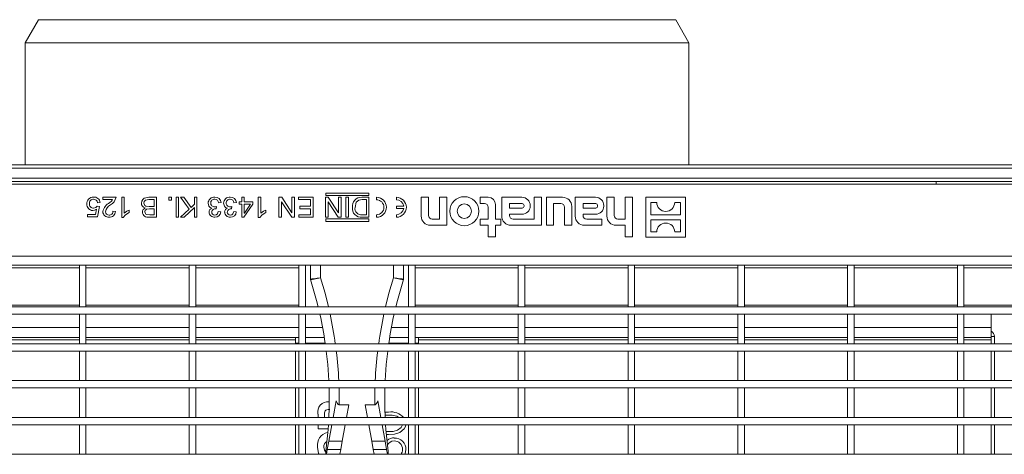
# Model space of a CAD drawing. Units: millimetres. Extents: x 35 to 2065, y 35 to 1450.
# Drawn here: x 1576 to 1872, y 426 to 557 of the extents above; entities that cross this region are included whole.
import ezdxf

# ---------------------------------------------------------------- set-up
doc = ezdxf.new("R2010")
doc.units = ezdxf.units.MM
doc.header["$LTSCALE"] = 5

msp = doc.modelspace()

# ---------------------------------------------------------------- linework, layer by layer
at = {"color": 7, "linetype": 'Continuous', "lineweight": 15}
for p, q in [((1581.29, 557.46), (1577.29, 550.53)), ((1773.29, 557.46), (1581.29, 557.46)), ((1777.29, 550.53), (1773.29, 557.46)), ((1577.29, 550.53), (1577.29, 513.66)), ((1777.29, 550.53), (1577.29, 550.53)), ((1777.29, 513.66), (1777.29, 550.53)), ((1428.29, 513.66), (1926.29, 513.66)), ((1926.29, 508.66), (1428.29, 508.66)), ((1428.29, 507.91), (1926.29, 507.91)), ((1851.79, 507.91), (1851.79, 508.66)), ((1680.9, 505.16), (1667.9, 505.16)), ((1667.9, 505.16), (1667.9, 504.41)), ((1667.9, 504.41), (1680.9, 504.41)), ((1680.9, 504.41), (1680.9, 505.16)), ((1599.86, 502.34), (1599.08, 502.28)), ((1600.72, 503.92), (1604.69, 503.92)), ((1600.72, 503.22), (1600.72, 503.92)), ((1603.68, 503.22), (1600.72, 503.22)), ((1606.41, 503.92), (1607.19, 503.92)), ((1606.41, 497.84), (1606.41, 503.92)), ((1607.19, 503.92), (1607.19, 499.16)), ((1616.15, 503.21), (1614.59, 503.21)), ((1614.6, 503.92), (1616.93, 503.92)), ((1616.15, 501.11), (1616.15, 503.21)), ((1616.93, 503.92), (1616.93, 497.92)), ((1620.59, 503.92), (1621.45, 503.92)), ((1620.59, 503.06), (1620.59, 503.92)), ((1621.45, 503.06), (1620.59, 503.06)), ((1621.45, 503.92), (1621.45, 503.06)), ((1622.77, 503.92), (1623.55, 503.92)), ((1622.77, 497.92), (1622.77, 503.92)), ((1623.55, 503.92), (1623.55, 497.92)), ((1624.08, 503.92), (1625.13, 503.92)), ((1626.71, 500.32), (1624.08, 503.92)), ((1625.13, 503.92), (1627.29, 500.86)), ((1627.29, 500.86), (1628.3, 501.81)), ((1628.3, 503.92), (1629.08, 503.92)), ((1628.3, 501.81), (1628.3, 503.92)), ((1629.08, 503.92), (1629.08, 497.92)), ((1636.33, 502.3), (1635.55, 502.2)), ((1641, 502.3), (1640.22, 502.2)), ((1641.78, 502.51), (1642.56, 502.51)), ((1641.78, 501.81), (1641.78, 502.51)), ((1642.56, 501.81), (1641.78, 501.81)), ((1642.56, 503.91), (1643.34, 503.91)), ((1642.56, 502.51), (1642.56, 503.91)), ((1642.56, 497.91), (1642.56, 501.81)), ((1645.91, 501.81), (1643.2, 497.91)), ((1643.34, 503.91), (1643.34, 502.51)), ((1643.34, 502.51), (1645.91, 502.51)), ((1645.19, 501.81), (1643.34, 501.81)), ((1643.34, 501.81), (1643.34, 499.15)), ((1643.36, 499.15), (1645.19, 501.81)), ((1645.91, 502.51), (1645.91, 501.81)), ((1647.55, 503.91), (1648.33, 503.91)), ((1647.55, 497.84), (1647.55, 503.91)), ((1648.33, 503.91), (1648.33, 499.16)), ((1653.78, 503.91), (1654.62, 503.91)), ((1653.78, 497.91), (1653.78, 503.91)), ((1654.56, 502.59), (1654.56, 497.91)), ((1654.58, 502.59), (1654.56, 502.59)), ((1657.62, 497.91), (1654.58, 502.59)), ((1654.62, 503.91), (1657.66, 499.24)), ((1657.68, 503.91), (1658.46, 503.91)), ((1657.68, 499.24), (1657.68, 503.91)), ((1658.46, 503.91), (1658.46, 497.91)), ((1659.63, 503.91), (1664.07, 503.91)), ((1659.63, 503.21), (1659.63, 503.91)), ((1663.29, 503.21), (1659.63, 503.21)), ((1663.29, 501.19), (1663.29, 503.21)), ((1664.07, 503.91), (1664.07, 497.91)), ((1667.81, 503.91), (1668.65, 503.91)), ((1667.81, 497.91), (1667.81, 503.91)), ((1668.59, 502.59), (1668.59, 497.91)), ((1668.6, 502.59), (1668.59, 502.59)), ((1671.65, 497.91), (1668.6, 502.59)), ((1668.65, 503.91), (1671.69, 499.24)), ((1671.71, 503.91), (1672.48, 503.91)), ((1671.71, 499.24), (1671.71, 503.91)), ((1672.48, 503.91), (1672.48, 497.91)), ((1673.96, 497.91), (1673.97, 503.91)), ((1673.97, 503.91), (1674.74, 503.91)), ((1674.74, 503.91), (1674.74, 497.91)), ((1678.73, 503.91), (1680.9, 503.91)), ((1680.12, 503.21), (1678.8, 503.21)), ((1680.12, 498.61), (1680.12, 503.21)), ((1680.9, 503.91), (1680.9, 497.91)), ((1683.15, 503.91), (1683.15, 503.16)), ((1689.15, 503.91), (1689.15, 503.16)), ((1691.37, 501.29), (1689.15, 501.29)), ((1689.15, 501.29), (1689.15, 500.54)), ((1698.86, 503.91), (1696.65, 503.91)), ((1696.65, 503.91), (1696.65, 498.23)), ((1698.86, 498.45), (1698.86, 503.91)), ((1704.36, 503.91), (1702.15, 503.91)), ((1702.15, 503.91), (1702.15, 497.35)), ((1704.36, 495.47), (1704.36, 503.91)), ((1716.8, 503.91), (1714.41, 503.91)), ((1714.41, 503.91), (1714.41, 502.04)), ((1714.41, 502.04), (1715.7, 502.04)), ((1719.01, 497.35), (1719.01, 501.71)), ((1726.99, 503.91), (1720.89, 503.91)), ((1720.89, 503.91), (1720.89, 498.23)), ((1723.22, 502.04), (1723.22, 500.67)), ((1727.05, 502.04), (1723.22, 502.04)), ((1727.6, 501.22), (1727.6, 501.49)), ((1729.47, 501.27), (1729.47, 501.43)), ((1730.66, 503.91), (1730.66, 497.35)), ((1732.86, 503.91), (1730.66, 503.91)), ((1732.86, 495.47), (1732.86, 503.91)), ((1739.22, 503.91), (1734.4, 503.91)), ((1734.4, 503.91), (1734.4, 495.47)), ((1736.48, 495.47), (1736.48, 502.04)), ((1736.48, 502.04), (1738.67, 502.04)), ((1749.14, 503.91), (1743.04, 503.91)), ((1743.04, 503.91), (1743.04, 498.23)), ((1749.2, 502.04), (1745.38, 502.04)), ((1745.38, 502.04), (1745.38, 500.67)), ((1749.75, 501.22), (1749.75, 501.49)), ((1751.63, 501.27), (1751.63, 501.43)), ((1754.79, 503.91), (1752.59, 503.91)), ((1752.59, 503.91), (1752.59, 498.23)), ((1754.79, 498.45), (1754.79, 503.91)), ((1760.29, 503.91), (1758.08, 503.91)), ((1758.08, 503.91), (1758.08, 497.35)), ((1760.29, 491.95), (1760.29, 503.91)), ((1776.29, 503.91), (1764.29, 503.91)), ((1764.29, 503.91), (1764.29, 491.91)), ((1765.79, 502.36), (1765.79, 498.66)), ((1767.59, 502.36), (1765.79, 502.36)), ((1774.79, 502.36), (1772.99, 502.36)), ((1774.79, 498.66), (1774.79, 502.36)), ((1776.29, 491.91), (1776.29, 503.91)), ((1596.12, 498), (1596.12, 498.7)), ((1596.12, 498.7), (1598.53, 498.7)), ((1598.53, 498.7), (1598.84, 500.34)), ((1599, 501.19), (1599.71, 501.11)), ((1599.71, 501.11), (1599.12, 498)), ((1603.76, 499.71), (1604.54, 499.63)), ((1608.67, 500.02), (1608.67, 499.32)), ((1614.7, 501.11), (1616.15, 501.11)), ((1616.15, 500.41), (1614.81, 500.41)), ((1614.92, 498.62), (1616.15, 498.62)), ((1616.15, 498.62), (1616.15, 500.41)), ((1624.13, 497.92), (1626.71, 500.32)), ((1628.3, 500.79), (1625.23, 497.92)), ((1628.3, 497.92), (1628.3, 500.79)), ((1633.57, 500.66), (1633.57, 500.67)), ((1634.93, 501.11), (1634.84, 500.41)), ((1635.47, 499.63), (1636.25, 499.49)), ((1638.24, 500.66), (1638.24, 500.67)), ((1639.6, 501.11), (1639.52, 500.41)), ((1640.15, 499.63), (1640.93, 499.49)), ((1643.34, 499.15), (1643.36, 499.15)), ((1649.81, 500.02), (1649.81, 499.32)), ((1657.66, 499.24), (1657.68, 499.24)), ((1659.78, 498.61), (1663.29, 498.61)), ((1659.78, 497.91), (1659.78, 498.61)), ((1660.02, 501.19), (1663.29, 501.19)), ((1660.02, 500.48), (1660.02, 501.19)), ((1663.29, 500.48), (1660.02, 500.48)), ((1663.29, 498.61), (1663.29, 500.48)), ((1671.69, 499.24), (1671.71, 499.24)), ((1678.83, 498.61), (1680.12, 498.61)), ((1683.15, 498.66), (1683.15, 497.91)), ((1689.15, 500.54), (1691.37, 500.54)), ((1689.15, 498.66), (1689.15, 497.91)), ((1716.8, 500.93), (1716.8, 497.35)), ((1723.22, 500.67), (1727.05, 500.67)), ((1723.22, 498.45), (1723.22, 498.79)), ((1723.22, 498.79), (1726.99, 498.79)), ((1739.77, 500.93), (1739.77, 495.47)), ((1741.98, 495.47), (1741.98, 501.15)), ((1745.38, 500.67), (1749.2, 500.67)), ((1745.38, 498.45), (1745.38, 498.79)), ((1745.38, 498.79), (1749.14, 498.79)), ((1765.79, 498.66), (1774.79, 498.66)), ((1599.12, 498), (1596.12, 498)), ((1606.87, 497.84), (1606.41, 497.84)), ((1616.93, 497.92), (1614.65, 497.92)), ((1623.55, 497.92), (1622.77, 497.92)), ((1625.23, 497.92), (1624.13, 497.92)), ((1629.08, 497.92), (1628.3, 497.92)), ((1643.2, 497.91), (1642.56, 497.91)), ((1648.02, 497.84), (1647.55, 497.84)), ((1654.56, 497.91), (1653.78, 497.91)), ((1658.46, 497.91), (1657.62, 497.91)), ((1664.07, 497.91), (1659.78, 497.91)), ((1668.59, 497.91), (1667.81, 497.91)), ((1680.9, 497.41), (1667.9, 497.41)), ((1667.9, 497.41), (1667.9, 496.66)), ((1667.9, 496.66), (1680.9, 496.66)), ((1672.48, 497.91), (1671.65, 497.91)), ((1674.74, 497.91), (1673.96, 497.91)), ((1680.9, 497.91), (1678.82, 497.91)), ((1680.9, 496.66), (1680.9, 497.41)), ((1699.41, 495.47), (1704.36, 495.47)), ((1702.15, 497.35), (1699.96, 497.35)), ((1716.8, 497.35), (1714.41, 497.35)), ((1714.41, 497.35), (1714.41, 495.47)), ((1714.41, 495.47), (1716.8, 495.47)), ((1716.8, 495.47), (1716.8, 491.95)), ((1720.59, 497.35), (1719.01, 497.35)), ((1719.01, 491.95), (1719.01, 495.47)), ((1719.01, 495.47), (1720.59, 495.47)), ((1720.59, 495.47), (1720.59, 497.35)), ((1723.64, 495.47), (1732.86, 495.47)), ((1730.66, 497.35), (1724.32, 497.35)), ((1734.4, 495.47), (1736.48, 495.47)), ((1739.77, 495.47), (1741.98, 495.47)), ((1745.8, 495.47), (1751.08, 495.47)), ((1751.08, 497.35), (1746.48, 497.35)), ((1751.08, 495.47), (1751.08, 497.35)), ((1755.34, 495.47), (1758.08, 495.47)), ((1758.08, 497.35), (1755.89, 497.35)), ((1758.08, 495.47), (1758.08, 491.95)), ((1765.79, 497.16), (1765.79, 493.46)), ((1774.79, 497.16), (1765.79, 497.16)), ((1774.79, 493.46), (1774.79, 497.16)), ((1765.79, 493.46), (1767.59, 493.46)), ((1772.99, 493.46), (1774.79, 493.46)), ((1716.8, 491.95), (1719.01, 491.95)), ((1758.08, 491.95), (1760.29, 491.95)), ((1764.29, 491.91), (1776.29, 491.91)), ((1593.64, 483.41), (1562.57, 483.41)), ((1593.64, 470.87), (1593.64, 483.41)), ((1593.64, 483.41), (1595.64, 483.41)), ((1626.72, 483.41), (1595.64, 483.41)), ((1595.64, 470.87), (1595.64, 483.41)), ((1626.72, 470.87), (1626.72, 483.41)), ((1626.72, 483.41), (1628.72, 483.41)), ((1659.79, 483.41), (1628.72, 483.41)), ((1628.72, 470.87), (1628.72, 483.41)), ((1659.79, 483.41), (1661.79, 483.41)), ((1659.79, 470.87), (1659.79, 483.41)), ((1692.79, 483.41), (1661.79, 483.41)), ((1661.79, 470.87), (1661.79, 483.41)), ((1663.29, 479.24), (1663.29, 483.41)), ((1691.29, 483.41), (1691.29, 479.24)), ((1694.79, 483.41), (1692.79, 483.41)), ((1692.79, 483.41), (1692.79, 470.87)), ((1725.86, 483.41), (1694.79, 483.41)), ((1694.79, 483.41), (1694.79, 470.87)), ((1725.86, 483.41), (1725.86, 470.87)), ((1727.86, 483.41), (1725.86, 483.41)), ((1758.93, 483.41), (1727.86, 483.41)), ((1727.86, 483.41), (1727.86, 470.87)), ((1758.93, 483.41), (1758.93, 470.87)), ((1760.93, 483.41), (1758.93, 483.41)), ((1792, 483.41), (1760.93, 483.41)), ((1760.93, 483.41), (1760.93, 470.87)), ((1794, 483.41), (1792, 483.41)), ((1792, 483.41), (1792, 470.87)), ((1825.07, 483.41), (1794, 483.41)), ((1794, 483.41), (1794, 470.87)), ((1825.07, 483.41), (1825.07, 470.87)), ((1827.07, 483.41), (1825.07, 483.41)), ((1858.14, 483.41), (1827.07, 483.41)), ((1827.07, 483.41), (1827.07, 470.87)), ((1860.14, 483.41), (1858.14, 483.41)), ((1858.14, 483.41), (1858.14, 470.87)), ((1891.22, 483.41), (1860.14, 483.41)), ((1860.14, 483.41), (1860.14, 470.87)), ((1926.29, 470.87), (1428.29, 470.87)), ((1926.29, 468.67), (1428.29, 468.67)), ((1562.57, 471.41), (1593.64, 471.41)), ((1593.64, 470.87), (1595.64, 470.87)), ((1593.64, 468.67), (1595.64, 468.67)), ((1593.64, 459.76), (1593.64, 468.67)), ((1595.64, 471.41), (1626.72, 471.41)), ((1595.64, 459.76), (1595.64, 468.67)), ((1626.72, 470.87), (1628.72, 470.87)), ((1626.72, 468.67), (1628.72, 468.67)), ((1626.72, 459.76), (1626.72, 468.67)), ((1628.72, 471.41), (1659.79, 471.41)), ((1628.72, 459.76), (1628.72, 468.67)), ((1659.79, 470.87), (1661.79, 470.87)), ((1659.79, 468.67), (1661.79, 468.67)), ((1659.79, 459.76), (1659.79, 468.67)), ((1661.79, 459.76), (1661.79, 468.67)), ((1694.79, 470.87), (1692.79, 470.87)), ((1694.79, 468.67), (1692.79, 468.67)), ((1692.79, 468.67), (1692.79, 459.76)), ((1694.79, 471.41), (1725.86, 471.41)), ((1694.79, 468.67), (1694.79, 459.76)), ((1727.86, 470.87), (1725.86, 470.87)), ((1727.86, 468.67), (1725.86, 468.67)), ((1725.86, 468.67), (1725.86, 459.76)), ((1727.86, 471.41), (1758.93, 471.41)), ((1727.86, 468.67), (1727.86, 459.76)), ((1760.93, 470.87), (1758.93, 470.87)), ((1760.93, 468.67), (1758.93, 468.67)), ((1758.93, 468.67), (1758.93, 459.76)), ((1760.93, 471.41), (1792, 471.41)), ((1760.93, 468.67), (1760.93, 459.76)), ((1794, 470.87), (1792, 470.87)), ((1794, 468.67), (1792, 468.67)), ((1792, 468.67), (1792, 459.76)), ((1794, 471.41), (1825.07, 471.41)), ((1794, 468.67), (1794, 459.76)), ((1827.07, 470.87), (1825.07, 470.87)), ((1827.07, 468.67), (1825.07, 468.67)), ((1825.07, 468.67), (1825.07, 459.76)), ((1827.07, 471.41), (1858.14, 471.41)), ((1827.07, 468.67), (1827.07, 459.76)), ((1860.14, 470.87), (1858.14, 470.87)), ((1860.14, 468.67), (1858.14, 468.67)), ((1858.14, 468.67), (1858.14, 459.76)), ((1860.14, 471.41), (1891.22, 471.41)), ((1860.14, 468.67), (1860.14, 459.76)), ((1868.29, 468.67), (1868.29, 464.63)), ((1868.29, 464.63), (1868.29, 461.66)), ((1926.29, 459.76), (1428.29, 459.76)), ((1593.64, 461.66), (1562.57, 461.66)), ((1593.64, 459.76), (1595.64, 459.76)), ((1626.72, 461.66), (1595.64, 461.66)), ((1626.72, 459.76), (1628.72, 459.76)), ((1659.79, 461.66), (1628.72, 461.66)), ((1658.79, 459.93), (1658.79, 461.66)), ((1658.79, 459.76), (1658.79, 459.93)), ((1659.79, 459.76), (1661.79, 459.76)), ((1667.44, 461.66), (1661.79, 461.66)), ((1692.79, 461.66), (1687.13, 461.66)), ((1694.79, 459.76), (1692.79, 459.76)), ((1725.86, 461.66), (1694.79, 461.66)), ((1695.79, 461.66), (1695.79, 459.93)), ((1695.79, 459.93), (1695.79, 459.76)), ((1727.86, 459.76), (1725.86, 459.76)), ((1758.93, 461.66), (1727.86, 461.66)), ((1760.93, 459.76), (1758.93, 459.76)), ((1792, 461.66), (1760.93, 461.66)), ((1794, 459.76), (1792, 459.76)), ((1825.07, 461.66), (1794, 461.66)), ((1827.07, 459.76), (1825.07, 459.76)), ((1858.14, 461.66), (1827.07, 461.66)), ((1860.14, 459.76), (1858.14, 459.76)), ((1868.29, 461.66), (1860.14, 461.66)), ((1868.29, 459.76), (1868.29, 461.66)), ((1869.29, 459.76), (1869.29, 461.93)), ((1926.29, 457.56), (1428.29, 457.56)), ((1593.64, 457.56), (1595.64, 457.56)), ((1593.64, 448.65), (1593.64, 457.56)), ((1595.64, 448.65), (1595.64, 457.56)), ((1626.72, 457.56), (1628.72, 457.56)), ((1626.72, 448.65), (1626.72, 457.56)), ((1628.72, 448.65), (1628.72, 457.56)), ((1658.79, 448.65), (1658.79, 457.56)), ((1659.79, 457.56), (1661.79, 457.56)), ((1659.79, 448.65), (1659.79, 457.56)), ((1661.79, 448.65), (1661.79, 457.56)), ((1694.79, 457.56), (1692.79, 457.56)), ((1692.79, 457.56), (1692.79, 448.65)), ((1694.79, 457.56), (1694.79, 448.65)), ((1695.79, 457.56), (1695.79, 448.65)), ((1727.86, 457.56), (1725.86, 457.56)), ((1725.86, 457.56), (1725.86, 448.65)), ((1727.86, 457.56), (1727.86, 448.65)), ((1760.93, 457.56), (1758.93, 457.56)), ((1758.93, 457.56), (1758.93, 448.65)), ((1760.93, 457.56), (1760.93, 448.65)), ((1794, 457.56), (1792, 457.56)), ((1792, 457.56), (1792, 448.65)), ((1794, 457.56), (1794, 448.65)), ((1827.07, 457.56), (1825.07, 457.56)), ((1825.07, 457.56), (1825.07, 448.65)), ((1827.07, 457.56), (1827.07, 448.65)), ((1860.14, 457.56), (1858.14, 457.56)), ((1858.14, 457.56), (1858.14, 448.65)), ((1860.14, 457.56), (1860.14, 448.65)), ((1868.29, 448.65), (1868.29, 457.56)), ((1869.29, 448.65), (1869.29, 457.56)), ((1926.29, 448.65), (1428.29, 448.65)), ((1593.64, 448.65), (1595.64, 448.65)), ((1626.72, 448.65), (1628.72, 448.65)), ((1659.79, 448.65), (1661.79, 448.65)), ((1694.79, 448.65), (1692.79, 448.65)), ((1727.86, 448.65), (1725.86, 448.65)), ((1760.93, 448.65), (1758.93, 448.65)), ((1794, 448.65), (1792, 448.65)), ((1827.07, 448.65), (1825.07, 448.65)), ((1860.14, 448.65), (1858.14, 448.65)), ((1926.29, 446.45), (1428.29, 446.45)), ((1593.64, 446.45), (1595.64, 446.45)), ((1593.64, 437.54), (1593.64, 446.45)), ((1595.64, 437.54), (1595.64, 446.45)), ((1626.72, 446.45), (1628.72, 446.45)), ((1626.72, 437.54), (1626.72, 446.45)), ((1628.72, 437.54), (1628.72, 446.45)), ((1658.79, 437.54), (1658.79, 446.45)), ((1659.79, 446.45), (1661.79, 446.45)), ((1659.79, 437.54), (1659.79, 446.45)), ((1661.79, 437.54), (1661.79, 446.45)), ((1694.79, 446.45), (1692.79, 446.45)), ((1692.79, 446.45), (1692.79, 437.54)), ((1694.79, 446.45), (1694.79, 437.54)), ((1695.79, 446.45), (1695.79, 437.54)), ((1727.86, 446.45), (1725.86, 446.45)), ((1725.86, 446.45), (1725.86, 437.54)), ((1727.86, 446.45), (1727.86, 437.54)), ((1760.93, 446.45), (1758.93, 446.45)), ((1758.93, 446.45), (1758.93, 437.54)), ((1760.93, 446.45), (1760.93, 437.54)), ((1794, 446.45), (1792, 446.45)), ((1792, 446.45), (1792, 437.54)), ((1794, 446.45), (1794, 437.54)), ((1827.07, 446.45), (1825.07, 446.45)), ((1825.07, 446.45), (1825.07, 437.54)), ((1827.07, 446.45), (1827.07, 437.54)), ((1860.14, 446.45), (1858.14, 446.45)), ((1858.14, 446.45), (1858.14, 437.54)), ((1860.14, 446.45), (1860.14, 437.54)), ((1868.29, 437.54), (1868.29, 446.45)), ((1869.29, 437.54), (1869.29, 446.45)), ((1668.93, 442.3), (1668.79, 442.3)), ((1670.07, 437.54), (1670.99, 442.6)), ((1683.57, 442.56), (1684.48, 437.54)), ((1674.83, 441.36), (1671.92, 441.36)), ((1674.83, 441.36), (1674.14, 437.54)), ((1682.65, 441.36), (1679.72, 441.36)), ((1680.41, 437.54), (1679.72, 441.36)), ((1685.78, 439.1), (1686.79, 439.18)), ((1926.29, 437.54), (1428.29, 437.54)), ((1593.64, 437.54), (1595.64, 437.54)), ((1626.72, 437.54), (1628.72, 437.54)), ((1659.79, 437.54), (1661.79, 437.54)), ((1665.54, 438.58), (1665.54, 437.54)), ((1667.49, 437.54), (1667.49, 438.39)), ((1686.79, 438.28), (1685.84, 438.22)), ((1689.9, 437.54), (1689.3, 437.9)), ((1694.79, 437.54), (1692.79, 437.54)), ((1727.86, 437.54), (1725.86, 437.54)), ((1760.93, 437.54), (1758.93, 437.54)), ((1794, 437.54), (1792, 437.54)), ((1827.07, 437.54), (1825.07, 437.54)), ((1860.14, 437.54), (1858.14, 437.54)), ((1926.29, 435.34), (1428.29, 435.34)), ((1593.64, 435.34), (1595.64, 435.34)), ((1593.64, 426.43), (1593.64, 435.34)), ((1595.64, 426.43), (1595.64, 435.34)), ((1626.72, 435.34), (1628.72, 435.34)), ((1626.72, 426.43), (1626.72, 435.34)), ((1628.72, 426.43), (1628.72, 435.34)), ((1658.79, 426.43), (1658.79, 435.34)), ((1659.79, 435.34), (1661.79, 435.34)), ((1659.79, 426.43), (1659.79, 435.34)), ((1661.79, 426.43), (1661.79, 435.34)), ((1665.54, 435.34), (1665.54, 434.15)), ((1665.54, 434.15), (1668.62, 434.15)), ((1668.78, 430.36), (1669.68, 435.34)), ((1673.74, 435.34), (1672.84, 430.36)), ((1681.71, 430.36), (1680.81, 435.34)), ((1684.87, 435.34), (1685.77, 430.36)), ((1686.19, 433.31), (1686.79, 433.28)), ((1694.79, 435.34), (1692.79, 435.34)), ((1692.79, 435.34), (1692.79, 426.43)), ((1694.79, 435.34), (1694.79, 426.43)), ((1695.79, 435.34), (1695.79, 426.43)), ((1727.86, 435.34), (1725.86, 435.34)), ((1725.86, 435.34), (1725.86, 426.43)), ((1727.86, 435.34), (1727.86, 426.43)), ((1760.93, 435.34), (1758.93, 435.34)), ((1758.93, 435.34), (1758.93, 426.43)), ((1760.93, 435.34), (1760.93, 426.43)), ((1794, 435.34), (1792, 435.34)), ((1792, 435.34), (1792, 426.43)), ((1794, 435.34), (1794, 426.43)), ((1827.07, 435.34), (1825.07, 435.34)), ((1825.07, 435.34), (1825.07, 426.43)), ((1827.07, 435.34), (1827.07, 426.43)), ((1860.14, 435.34), (1858.14, 435.34)), ((1858.14, 435.34), (1858.14, 426.43)), ((1860.14, 435.34), (1860.14, 426.43)), ((1868.29, 426.43), (1868.29, 435.34)), ((1869.29, 426.43), (1869.29, 435.34)), ((1668.34, 427.92), (1668.78, 430.36)), ((1672.84, 430.36), (1672.41, 427.92)), ((1682.15, 427.92), (1681.71, 430.36)), ((1685.77, 430.36), (1686.21, 427.92)), ((1686.79, 432.38), (1686.25, 432.41)), ((1668.34, 427.92), (1668.07, 426.43)), ((1672.14, 426.43), (1672.41, 427.92)), ((1682.15, 427.92), (1682.42, 426.43)), ((1686.48, 426.43), (1686.21, 427.92)), ((1926.29, 426.43), (1428.29, 426.43)), ((1593.64, 426.43), (1595.64, 426.43)), ((1626.72, 426.43), (1628.72, 426.43)), ((1659.79, 426.43), (1661.79, 426.43)), ((1694.79, 426.43), (1692.79, 426.43)), ((1727.86, 426.43), (1725.86, 426.43)), ((1760.93, 426.43), (1758.93, 426.43)), ((1794, 426.43), (1792, 426.43)), ((1827.07, 426.43), (1825.07, 426.43)), ((1860.14, 426.43), (1858.14, 426.43))]:
    msp.add_line(p, q, dxfattribs=at)
at = {"color": 8, "linetype": 'Continuous', "lineweight": 0}
for p, q in [((1926.29, 512.66), (1428.29, 512.66)), ((1428.29, 509.66), (1926.29, 509.66)), ((1428.29, 486.15), (1926.29, 486.15)), ((1562.57, 482.68), (1593.64, 482.68)), ((1595.64, 482.68), (1626.72, 482.68)), ((1628.72, 482.68), (1659.79, 482.68)), ((1666.29, 483.41), (1666.29, 479.62)), ((1688.29, 479.62), (1688.29, 483.41)), ((1694.79, 482.68), (1725.86, 482.68)), ((1727.86, 482.68), (1758.93, 482.68)), ((1760.93, 482.68), (1792, 482.68)), ((1794, 482.68), (1825.07, 482.68)), ((1827.07, 482.68), (1858.14, 482.68)), ((1860.14, 482.68), (1891.22, 482.68)), ((1562.57, 464.63), (1593.64, 464.63)), ((1595.64, 464.63), (1626.72, 464.63)), ((1628.72, 464.63), (1659.79, 464.63)), ((1661.79, 464.63), (1666.93, 464.63)), ((1687.65, 464.63), (1692.79, 464.63)), ((1694.79, 464.63), (1725.86, 464.63)), ((1727.86, 464.63), (1758.93, 464.63)), ((1760.93, 464.63), (1792, 464.63)), ((1794, 464.63), (1825.07, 464.63)), ((1827.07, 464.63), (1858.14, 464.63)), ((1860.14, 464.63), (1868.29, 464.63)), ((1562.57, 460.93), (1593.64, 460.93)), ((1595.64, 460.93), (1626.72, 460.93)), ((1628.72, 460.93), (1658.79, 460.93)), ((1659.79, 459.93), (1658.79, 459.93)), ((1667.7, 459.93), (1661.79, 459.93)), ((1692.79, 459.93), (1686.87, 459.93)), ((1695.79, 459.93), (1694.79, 459.93)), ((1695.79, 460.93), (1725.86, 460.93)), ((1727.86, 460.93), (1758.93, 460.93)), ((1760.93, 460.93), (1792, 460.93)), ((1794, 460.93), (1825.07, 460.93)), ((1827.07, 460.93), (1858.14, 460.93)), ((1860.14, 460.93), (1868.29, 460.93)), ((1868.29, 461.93), (1869.29, 461.93)), ((1668.78, 430.36), (1672.84, 430.36)), ((1681.71, 430.36), (1685.77, 430.36)), ((1672.41, 427.92), (1668.34, 427.92)), ((1686.21, 427.92), (1682.15, 427.92))]:
    msp.add_line(p, q, dxfattribs=at)
at = {"color": 7, "linetype": 'Continuous', "lineweight": 15, "flags": 128}
for points in [[(1602.79, 502.33), (1603.32, 502.79), (1603.68, 503.22)], [(1612.33, 502.16), (1612.43, 502.76), (1612.73, 503.29), (1613.2, 503.66), (1614.6, 503.92)], [(1614.59, 503.21), (1613.58, 503.03), (1613.37, 502.88), (1613.22, 502.67), (1613.11, 502.16)], [(1613.11, 502.16), (1613.24, 501.64), (1613.41, 501.43), (1613.63, 501.28), (1614.7, 501.11)], [(1633.57, 500.67), (1633.05, 500.88), (1632.67, 501.29), (1632.43, 502.14)], [(1638.24, 500.67), (1637.72, 500.88), (1637.34, 501.29), (1637.11, 502.14)], [(1678.8, 503.21), (1677.79, 503.08), (1677.03, 502.42), (1676.69, 500.86)], [(1598.84, 500.34), (1598.24, 500.02), (1597.72, 499.94)], [(1597.93, 500.64), (1598.6, 500.81), (1599, 501.19)], [(1608.67, 499.32), (1607.54, 498.63), (1606.87, 497.84)], [(1607.19, 499.16), (1607.98, 499.71), (1608.67, 500.02)], [(1614.81, 500.41), (1613.88, 500.29), (1613.68, 500.17), (1613.52, 499.99), (1613.42, 499.53)], [(1613.42, 499.53), (1613.53, 499.04), (1613.7, 498.86), (1613.91, 498.73), (1614.92, 498.62)], [(1634.4, 501.03), (1634.7, 501.06), (1634.93, 501.11)], [(1634.45, 498.54), (1634.9, 498.64), (1635.24, 498.95), (1635.47, 499.63)], [(1639.08, 501.03), (1639.37, 501.06), (1639.6, 501.11)], [(1639.13, 498.54), (1639.57, 498.64), (1639.91, 498.95), (1640.15, 499.63)], [(1649.81, 499.32), (1648.68, 498.63), (1648.02, 497.84)], [(1648.33, 499.16), (1649.12, 499.71), (1649.81, 500.02)], [(1665.6, 470.87), (1665.12, 472.8), (1663.31, 479.09)], [(1691.26, 479.09), (1689.46, 472.8), (1688.97, 470.87)], [(1668.79, 448.65), (1668.46, 453.48), (1668.02, 457.56)], [(1686.55, 457.56), (1686.12, 453.48), (1685.78, 448.65)], [(1668.82, 437.54), (1668.91, 440.41), (1668.88, 446.45)], [(1685.7, 446.45), (1685.66, 440.41), (1685.76, 437.54)], [(1671.92, 441.36), (1671.79, 441.39), (1671.63, 441.48), (1671.42, 441.72), (1670.99, 442.6)], [(1683.57, 442.56), (1683.37, 442.09), (1683.11, 441.66), (1682.97, 441.5), (1682.78, 441.39), (1682.65, 441.36)], [(1667.49, 438.39), (1667.52, 438.89), (1667.59, 439.27), (1667.72, 439.55), (1667.92, 439.74), (1668.21, 439.87), (1668.59, 439.93), (1669.08, 439.95)], [(1689.3, 437.9), (1687.91, 438.21), (1686.79, 438.28)], [(1667.94, 427.36), (1668.6, 433.87), (1668.7, 435.34)], [(1685.87, 435.34), (1685.97, 433.87), (1686.64, 427.36)], [(1691.99, 435.34), (1691.92, 434.86), (1691.54, 434.07), (1690.21, 432.97), (1688.54, 432.49), (1686.79, 432.38)], [(1686.79, 433.28), (1688.16, 433.34), (1689.49, 433.66), (1690.57, 434.48), (1690.9, 435.08), (1690.94, 435.34)], [(1665.38, 428.61), (1665.71, 426.65), (1665.85, 426.43)], [(1667.31, 428.59), (1667.49, 427.67), (1667.92, 427.08)], [(1692.04, 427.87), (1691.8, 426.62), (1691.65, 426.43)]]:
    msp.add_lwpolyline(points, dxfattribs=at)
at = {"color": 8, "linetype": 'Continuous', "lineweight": 0, "flags": 128}
for points in [[(1663.29, 479.24), (1663.35, 479.25), (1663.72, 479.29), (1664.38, 479.38), (1665.26, 479.49), (1666.27, 479.62), (1666.29, 479.62)], [(1663.31, 479.09), (1663.37, 479.1), (1663.74, 479.17), (1664.39, 479.28), (1665.27, 479.44), (1666.27, 479.62), (1666.29, 479.62)], [(1666.29, 479.62), (1667.65, 474.97), (1668.68, 470.87)], [(1685.89, 470.87), (1686.92, 474.97), (1688.29, 479.62)], [(1688.29, 479.62), (1688.31, 479.62), (1689.3, 479.44), (1690.18, 479.28), (1690.84, 479.17), (1691.2, 479.1), (1691.26, 479.09)], [(1688.29, 479.62), (1688.31, 479.62), (1689.31, 479.49), (1690.19, 479.38), (1690.86, 479.29), (1691.23, 479.25), (1691.29, 479.24)], [(1671.88, 446.45), (1671.89, 446.22), (1671.92, 441.36)], [(1682.65, 441.36), (1682.69, 446.22), (1682.7, 446.45)]]:
    msp.add_lwpolyline(points, dxfattribs=at)
at = {"color": 7, "linetype": 'Continuous', "lineweight": 15}
for radius in [4.37, 2.17]:
    msp.add_circle((1709.62, 499.73), radius, dxfattribs=at)
for centre, radius, start, end in [((1597.9, 501.98), 2.02, 89.1553, 182.9454), ((1597.72, 501.78), 1.84, 177.1721, 269.9671), ((1597.97, 502.06), 1.31, 92.1558, 184.6192), ((1597.88, 501.86), 1.22, 175.6017, 272.0045), ((1597.93, 502.22), 1.15, 3.1618, 90.3027), ((1598.07, 502.2), 1.8, 4.2257, 94.3506), ((1604.78, 498.67), 4.16, 118.4937, 167.3138), ((1604.32, 499.05), 2.87, 117.2195, 169.4532), ((1601.37, 504.57), 3.39, 298.9288, 348.8948), ((1613.81, 502.14), 1.48, 179.3583, 256.9451), ((1634.34, 502.09), 1.9, 87.0003, 178.6196), ((1634.4, 502.18), 1.19, 89.5133, 181.0598), ((1634.33, 502.15), 1.12, 179.4909, 273.4522), ((1634.37, 502.19), 1.18, 0.6212, 87.9827), ((1634.51, 502.17), 1.82, 4.1163, 92.3724), ((1639.01, 502.09), 1.9, 87.0003, 178.6196), ((1639.07, 502.18), 1.19, 89.5133, 181.0598), ((1639.01, 502.15), 1.12, 179.4909, 273.4522), ((1639.04, 502.19), 1.18, 0.6212, 87.9827), ((1639.19, 502.17), 1.82, 4.1163, 92.3724), ((1678.54, 501.26), 2.66, 85.9513, 188.3105), ((1683.15, 500.91), 3, 270, 90), ((1683.15, 500.91), 2.25, 270, 90), ((1689.15, 500.91), 3, 270, 90), ((1689.15, 500.91), 2.25, 9.5941, 90), ((1715.7, 500.93), 1.1, 360, 90), ((1716.8, 501.71), 2.21, 0, 90), ((1726.99, 501.43), 2.48, 0, 90), ((1727.05, 501.49), 0.552, 0, 90), ((1738.67, 500.93), 1.1, 0, 90), ((1739.22, 501.15), 2.76, 0, 90), ((1749.14, 501.43), 2.48, 360, 90), ((1749.2, 501.49), 0.552, 0, 90), ((1770.29, 502.36), 2.7, 180, 0), ((1602.42, 499.61), 1.7, 180.864, 275.8667), ((1602.55, 499.59), 1.05, 180.5378, 273.4813), ((1602.73, 499.72), 1.81, 265.5256, 357.032), ((1602.67, 499.63), 1.09, 266.8732, 4.1436), ((1614.03, 499.42), 1.39, 113.6131, 179.5612), ((1614.32, 499.58), 1.69, 184.819, 281.0909), ((1633.98, 499.49), 1.24, 109.4512, 181.3519), ((1634.35, 499.52), 1.61, 182.1297, 274.2915), ((1634.6, 499.36), 1.08, 76.7768, 175.5725), ((1634.41, 499.43), 0.888, 178.7909, 272.5718), ((1634.51, 499.66), 1.75, 268.7506, 354.4316), ((1638.66, 499.49), 1.24, 109.4512, 181.3519), ((1639.03, 499.52), 1.61, 182.1297, 274.2915), ((1639.27, 499.36), 1.08, 76.7768, 175.5725), ((1639.09, 499.43), 0.888, 178.7909, 272.5718), ((1639.19, 499.66), 1.75, 268.7506, 354.4316), ((1678.53, 500.53), 2.64, 172.4553, 276.3262), ((1678.57, 500.51), 1.91, 169.3637, 277.7358), ((1689.15, 500.91), 2.25, 270, 350.4059), ((1699.96, 498.45), 1.1, 180, 270), ((1724.32, 498.45), 1.1, 180, 270), ((1726.99, 501.27), 2.48, 270, 0), ((1727.05, 501.22), 0.552, 270, 0), ((1746.48, 498.45), 1.1, 180, 270), ((1749.14, 501.27), 2.48, 270, 0), ((1749.2, 501.22), 0.552, 270, 0), ((1755.89, 498.45), 1.1, 180, 270), ((1699.41, 498.23), 2.76, 180, 270), ((1723.64, 498.23), 2.76, 180, 270), ((1745.8, 498.23), 2.76, 180, 270), ((1755.34, 498.23), 2.76, 180, 270), ((1770.29, 493.46), 2.7, 0, 180), ((1663.79, 479.24), 0.5, 180, 197.6085), ((1690.79, 479.24), 0.5, 342.3915, 0), ((1548.93, 442.79), 120, 8.2111, 12.4546), ((1805.64, 442.79), 120, 167.5454, 171.7889), ((1867.55, 461.93), 1.74, 0, 64.9024), ((1668.56, 439.21), 3.09, 85.6663, 191.8492), ((1687.47, 433.85), 5.37, 43.3965, 97.2259), ((1669.38, 429.14), 4.04, 104.6574, 187.4689), ((1669.03, 428.83), 1.74, 120.0787, 187.7709), ((1688.2, 428.78), 2.59, 82.8513, 134.5792), ((1688.35, 428.5), 1.96, 86.2749, 162.209), ((1688.52, 427.96), 2.5, 359.1173, 90.8375), ((1688.65, 427.96), 3.39, 358.364, 92.2254), ((1611.15, 431.63), 56.95, 354.7555, 355.7005), ((1714.99, 429.41), 28.43, 184.1358, 186.03), ((1689.13, 427.79), 1.9, 313.8615, 3.7822)]:
    msp.add_arc(centre, radius, start, end, dxfattribs=at)
at = {"color": 8, "linetype": 'Continuous', "lineweight": 0}
for centre, start, end in [((1548.93, 442.79), 7.9303, 12.1462), ((1805.64, 442.79), 167.8538, 172.0697), ((1548.93, 442.79), 2.7307, 6.8968), ((1805.64, 442.79), 173.1032, 177.2693)]:
    msp.add_arc(centre, 123, start, end, dxfattribs=at)

doc.saveas('drawing.dxf')
